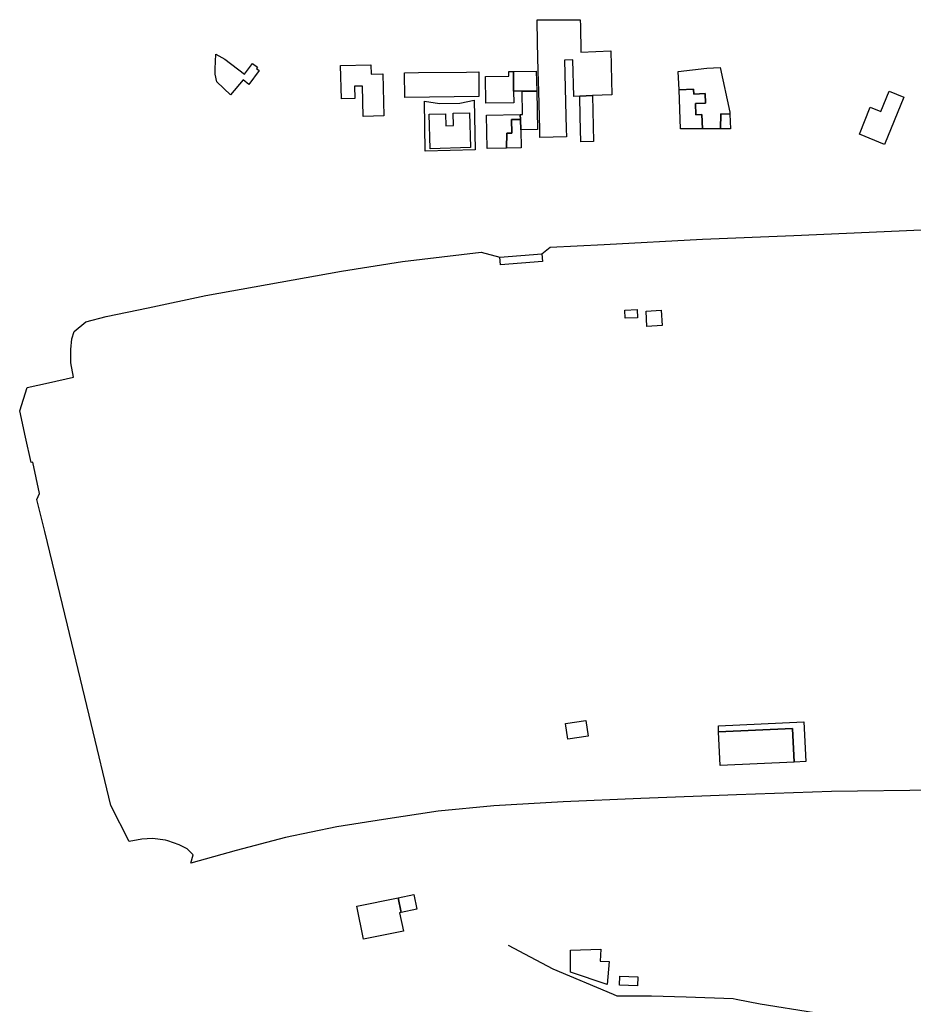
# Model space of a CAD drawing. Extents: x 7 to 1515, y 5 to 1187.
# Drawn here: x 8 to 351, y 749 to 1126 of the extents above; entities that cross this region are included whole.
import ezdxf

# ---------------------------------------------------------------- set-up
doc = ezdxf.new("R2010")
doc.units = 0
doc.header["$MEASUREMENT"] = 0
doc.layers.add('BORDO', color=33, linetype='CONTINUOUS')
doc.layers.add('PALAZZI', color=249, linetype='CONTINUOUS')

msp = doc.modelspace()

# ---------------------------------------------------------------- linework, layer by layer
at = {"layer": 'BORDO'}
for p, q in [((270.29, 1042.02), (305.34, 1043.49)), ((305.34, 1043.49), (345.75, 1045.31)), ((345.75, 1045.31), (374.22, 1046.36)), ((208.67, 1036.4), (211.8, 1038.96)), ((211.8, 1038.96), (232.61, 1040)), ((232.61, 1040), (270.29, 1042.02)), ((155.21, 1033.45), (185.31, 1037.09)), ((185.31, 1037.09), (192.55, 1035.1)), ((192.55, 1035.1), (208.67, 1036.4)), ((131.7, 1029.78), (155.21, 1033.45)), ((79.63, 1020.39), (131.7, 1029.78)), ((57.58, 1015.67), (79.63, 1020.39)), ((41.45, 1012.32), (57.58, 1015.67)), ((29.14, 1006.64), (33.65, 1010.35)), ((33.65, 1010.35), (41.45, 1012.32)), ((28.2, 1003.86), (29.14, 1006.64)), ((27.83, 999.75), (28.2, 1003.86)), ((27.84, 994.57), (27.83, 999.75)), ((28.89, 989.1), (27.84, 994.57)), ((11.16, 985.12), (19.35, 986.91)), ((19.35, 986.91), (28.89, 989.1)), ((8.23, 976.24), (11.16, 985.12)), ((10.47, 966.1), (8.23, 976.24)), ((12.64, 956.35), (10.47, 966.1)), ((13.32, 956.5), (12.64, 956.35)), ((15.8, 944.47), (13.32, 956.5)), ((14.84, 942.21), (15.8, 944.47)), ((17.83, 929.85), (14.84, 942.21)), ((26.52, 893.95), (17.83, 929.85)), ((35.64, 856.24), (26.52, 893.95)), ((43.15, 824.74), (35.64, 856.24)), ((246.67, 827.52), (216.77, 826.2)), ((283.39, 828.87), (246.67, 827.52)), ((319.76, 830.17), (283.39, 828.87)), ((372.6, 830.76), (319.76, 830.17)), ((50.2, 810.99), (43.15, 824.74)), ((190.22, 824.59), (168.85, 822.57)), ((216.77, 826.2), (190.22, 824.59)), ((168.85, 822.57), (147.86, 819.45)), ((129.9, 816.63), (110.19, 812.46)), ((147.86, 819.45), (129.9, 816.63)), ((110.19, 812.46), (91.27, 807.57)), ((55.15, 811.89), (50.2, 810.99)), ((59.22, 812.09), (55.15, 811.89)), ((64.24, 811.48), (59.22, 812.09)), ((65.09, 811.18), (64.24, 811.48)), ((69.41, 809.67), (65.09, 811.18)), ((72.51, 808.15), (69.41, 809.67)), ((74.83, 805.87), (72.51, 808.15)), ((91.27, 807.57), (73.92, 802.68)), ((73.92, 802.68), (74.83, 805.87))]:
    msp.add_line(p, q, dxfattribs=at)
at = {"layer": 'PALAZZI'}
for p, q in [((206.89, 1126.14), (223.38, 1126.25)), ((206.93, 1117.41), (206.89, 1126.14)), ((223.38, 1126.25), (223.44, 1123.95)), ((223.44, 1123.95), (223.58, 1113.8)), ((207.22, 1106.56), (206.93, 1117.41)), ((83.29, 1107.46), (83.53, 1113.07)), ((83.53, 1113.07), (87.01, 1111.13)), ((87.01, 1111.13), (94.49, 1105.4)), ((220.51, 1110.83), (217.35, 1110.75)), ((217.35, 1110.75), (217.86, 1089.33)), ((220.86, 1096.84), (220.51, 1110.83)), ((223.58, 1113.8), (235.07, 1114.31)), ((235.07, 1114.31), (235.48, 1097.38)), ((83.2, 1105.37), (83.29, 1107.46)), ((94.49, 1105.4), (97.64, 1109.5)), ((97.64, 1109.5), (99.48, 1108.09)), ((99.48, 1108.09), (99.1, 1107.51)), ((99.1, 1107.51), (100.12, 1106.77)), ((131.4, 1108.67), (142.99, 1108.91)), ((131.68, 1095.86), (131.4, 1108.67)), ((142.99, 1108.91), (143.07, 1105.37)), ((261, 1106.37), (272.02, 1107.61)), ((272.02, 1107.61), (277.03, 1107.96)), ((277.03, 1107.96), (280.75, 1090.77)), ((83.91, 1102.35), (83.2, 1105.37)), ((94.02, 1103.22), (89.16, 1097.43)), ((96.2, 1101.39), (94.02, 1103.22)), ((100.12, 1106.77), (96.2, 1101.39)), ((143.07, 1105.37), (147.65, 1105.48)), ((147.65, 1105.48), (148.02, 1089.33)), ((155.98, 1105.89), (161.25, 1105.95)), ((156.09, 1096.38), (155.98, 1105.89)), ((161.25, 1105.95), (179.71, 1106.13)), ((179.71, 1106.13), (184.4, 1106.19)), ((184.4, 1106.19), (184.51, 1096.73)), ((187.01, 1104.4), (195.97, 1104.56)), ((187.19, 1094.2), (187.01, 1104.4)), ((195.95, 1106.34), (197.71, 1106.38)), ((195.97, 1104.56), (195.95, 1106.34)), ((197.71, 1106.38), (206.5, 1106.54)), ((197.71, 1106.38), (197.8, 1098.78)), ((197.8, 1098.78), (197.71, 1106.38)), ((206.5, 1106.54), (206.66, 1098.88)), ((207.42, 1098.89), (207.22, 1106.56)), ((261.29, 1099.4), (261, 1106.37)), ((89.16, 1097.43), (83.91, 1102.35)), ((139.84, 1100.76), (136.79, 1100.7)), ((136.79, 1100.7), (136.89, 1095.97)), ((140.09, 1089.15), (139.84, 1100.76)), ((266.9, 1099.6), (261.29, 1099.4)), ((261.29, 1099.4), (266.9, 1099.6)), ((261.88, 1084.36), (261.29, 1099.4)), ((266.96, 1097.74), (266.9, 1099.6)), ((266.9, 1099.6), (266.96, 1097.74)), ((136.89, 1095.97), (131.68, 1095.86)), ((184.51, 1096.73), (156.09, 1096.38)), ((201.1, 1098.84), (197.8, 1098.78)), ((197.8, 1098.78), (197.88, 1094.39)), ((206.66, 1098.88), (201.1, 1098.84)), ((201.1, 1098.84), (206.66, 1098.88)), ((201.25, 1089.89), (201.1, 1098.84)), ((206.66, 1098.88), (206.66, 1098.86)), ((206.66, 1098.86), (206.95, 1084.13)), ((207.83, 1084.15), (207.42, 1098.89)), ((223.17, 1096.9), (220.86, 1096.84)), ((228.04, 1097.2), (223.17, 1096.9)), ((223.17, 1096.9), (228.04, 1097.2)), ((223.35, 1089.07), (223.17, 1096.9)), ((235.48, 1097.38), (228.04, 1097.2)), ((228.04, 1097.2), (228.47, 1079.56)), ((271.32, 1097.89), (266.96, 1097.74)), ((266.96, 1097.74), (271.32, 1097.89)), ((271.44, 1094.26), (271.32, 1097.89)), ((271.32, 1097.89), (271.44, 1094.26)), ((338.74, 1090.99), (341.96, 1098.85)), ((347.62, 1096.54), (340.21, 1078.38)), ((341.96, 1098.85), (347.62, 1096.54)), ((163.91, 1075.79), (163.59, 1094.94)), ((163.59, 1094.94), (169.32, 1094.15)), ((169.32, 1094.15), (177.2, 1094.22)), ((177.2, 1094.22), (182.71, 1095.39)), ((182.71, 1095.39), (182.99, 1076.29)), ((197.88, 1094.39), (187.19, 1094.2)), ((267.66, 1094.15), (271.44, 1094.26)), ((271.44, 1094.26), (267.66, 1094.15)), ((267.8, 1089.76), (267.66, 1094.15)), ((267.66, 1094.15), (267.8, 1089.76)), ((330.5, 1082.35), (334.7, 1092.65)), ((334.7, 1092.65), (338.74, 1090.99)), ((148.02, 1089.33), (140.09, 1089.15)), ((165.45, 1090), (171.62, 1090.18)), ((165.45, 1090), (171.62, 1090.18)), ((165.83, 1076.75), (165.45, 1090)), ((165.83, 1076.75), (165.45, 1090)), ((171.62, 1090.18), (171.76, 1085.56)), ((171.62, 1090.18), (171.76, 1085.56)), ((174.55, 1090.34), (180.89, 1090.54)), ((174.55, 1090.34), (180.89, 1090.54)), ((174.68, 1085.64), (174.55, 1090.34)), ((174.68, 1085.64), (174.55, 1090.34)), ((180.89, 1090.54), (181.3, 1077.22)), ((180.89, 1090.54), (181.3, 1077.22)), ((187.39, 1089.64), (200.29, 1089.87)), ((187.63, 1076.83), (187.39, 1089.64)), ((197.01, 1087.99), (200.39, 1088.02)), ((200.39, 1088.02), (197.01, 1087.99)), ((197.16, 1082.72), (197.01, 1087.99)), ((197.01, 1087.99), (197.16, 1082.72)), ((200.29, 1089.87), (201.25, 1089.89)), ((200.29, 1089.87), (200.39, 1088.02)), ((200.39, 1088.02), (200.29, 1089.87)), ((200.39, 1088.02), (200.59, 1084.02)), ((200.59, 1084.02), (200.39, 1088.02)), ((217.86, 1089.33), (217.99, 1084.38)), ((223.48, 1084.07), (223.35, 1089.07)), ((270.07, 1089.83), (267.8, 1089.76)), ((267.8, 1089.76), (270.07, 1089.83)), ((270.24, 1084.35), (270.07, 1089.83)), ((270.07, 1089.83), (270.24, 1084.35)), ((277.34, 1090.08), (277.25, 1084.33)), ((277.25, 1084.33), (277.34, 1090.08)), ((280.79, 1090.02), (277.34, 1090.08)), ((277.34, 1090.08), (280.79, 1090.02)), ((280.75, 1090.77), (280.79, 1090.02)), ((280.79, 1090.02), (281.08, 1084.32)), ((171.76, 1085.56), (174.68, 1085.64)), ((171.76, 1085.56), (174.68, 1085.64)), ((207.9, 1081.04), (207.83, 1084.15)), ((217.99, 1084.38), (218.06, 1081.28)), ((270.24, 1084.35), (261.88, 1084.36)), ((276.01, 1084.33), (270.24, 1084.35)), ((277.25, 1084.33), (276.01, 1084.33)), ((281.08, 1084.32), (277.25, 1084.33)), ((195.13, 1076.98), (195.16, 1082.72)), ((195.16, 1082.72), (195.13, 1076.98)), ((195.16, 1082.72), (197.16, 1082.72)), ((197.16, 1082.72), (195.16, 1082.72)), ((206.95, 1084.13), (200.59, 1084.02)), ((200.59, 1084.02), (200.72, 1077.09)), ((218.06, 1081.28), (207.9, 1081.04)), ((223.58, 1079.43), (223.48, 1084.07)), ((340.21, 1078.38), (330.5, 1082.35)), ((181.3, 1077.22), (165.83, 1076.75)), ((181.3, 1077.22), (165.83, 1076.75)), ((195.13, 1076.98), (187.63, 1076.83)), ((200.72, 1077.09), (195.13, 1076.98)), ((228.47, 1079.56), (223.58, 1079.43)), ((182.99, 1076.29), (163.91, 1075.79)), ((192.55, 1035.1), (208.67, 1036.4)), ((192.78, 1032.21), (192.55, 1035.1)), ((208.67, 1036.4), (208.89, 1033.47)), ((208.89, 1033.47), (192.78, 1032.21)), ((240.53, 1014.86), (245.19, 1015.06)), ((240.67, 1011.72), (240.53, 1014.86)), ((245.19, 1015.06), (245.33, 1011.91)), ((248.63, 1014.48), (254.44, 1014.8)), ((248.96, 1008.57), (248.63, 1014.48)), ((254.44, 1014.8), (254.76, 1008.89)), ((245.33, 1011.91), (240.67, 1011.72)), ((254.76, 1008.89), (248.96, 1008.57)), ((217.76, 856.21), (225.5, 857.34)), ((218.64, 850.22), (217.76, 856.21)), ((225.5, 857.34), (226.38, 851.35)), ((276.38, 855.31), (309.21, 856.82)), ((276.49, 853.05), (276.38, 855.31)), ((276.49, 853.05), (304.84, 854.35)), ((304.84, 854.35), (276.49, 853.05)), ((304.84, 854.35), (305.44, 841.4)), ((305.44, 841.4), (304.84, 854.35)), ((309.21, 856.82), (309.9, 841.6)), ((226.38, 851.35), (218.64, 850.22)), ((277.07, 840.11), (276.49, 853.05)), ((305.44, 841.4), (277.07, 840.11)), ((309.9, 841.6), (305.44, 841.4)), ((153.47, 789.37), (159.55, 790.6)), ((159.55, 790.6), (160.69, 785)), ((137.66, 786.15), (153.47, 789.37)), ((140.24, 773.48), (137.66, 786.15)), ((153.47, 789.37), (154.59, 783.74)), ((154.59, 783.74), (153.47, 789.37)), ((154.59, 783.74), (154.05, 783.63)), ((154.05, 783.63), (155.49, 776.6)), ((160.69, 785), (154.59, 783.74)), ((155.49, 776.6), (140.24, 773.48)), ((204.32, 766.54), (195.83, 771.02)), ((219.61, 760.82), (219.67, 769.22)), ((219.67, 769.22), (231.28, 769.68)), ((231.28, 769.68), (231.05, 765.04)), ((212.93, 761.99), (204.32, 766.54)), ((231.05, 765.04), (234.47, 764.87)), ((234.47, 764.87), (233.7, 756.1)), ((236.09, 752.31), (212.93, 761.99)), ((233.7, 756.1), (219.61, 760.82)), ((238.41, 755.81), (238.53, 759.28)), ((245.35, 755.58), (238.41, 755.81)), ((238.53, 759.28), (245.46, 759.03)), ((245.46, 759.03), (245.35, 755.58)), ((237.6, 751.68), (236.09, 752.31)), ((249.05, 751.67), (237.6, 751.68)), ((250.67, 751.62), (249.05, 751.67)), ((264.06, 751.18), (250.67, 751.62)), ((282.07, 750.58), (264.06, 751.18)), ((283.2, 750.35), (282.07, 750.58)), ((292.48, 748.55), (283.2, 750.35)), ((313.34, 745.2), (292.48, 748.55))]:
    msp.add_line(p, q, dxfattribs=at)

doc.saveas('drawing.dxf')
